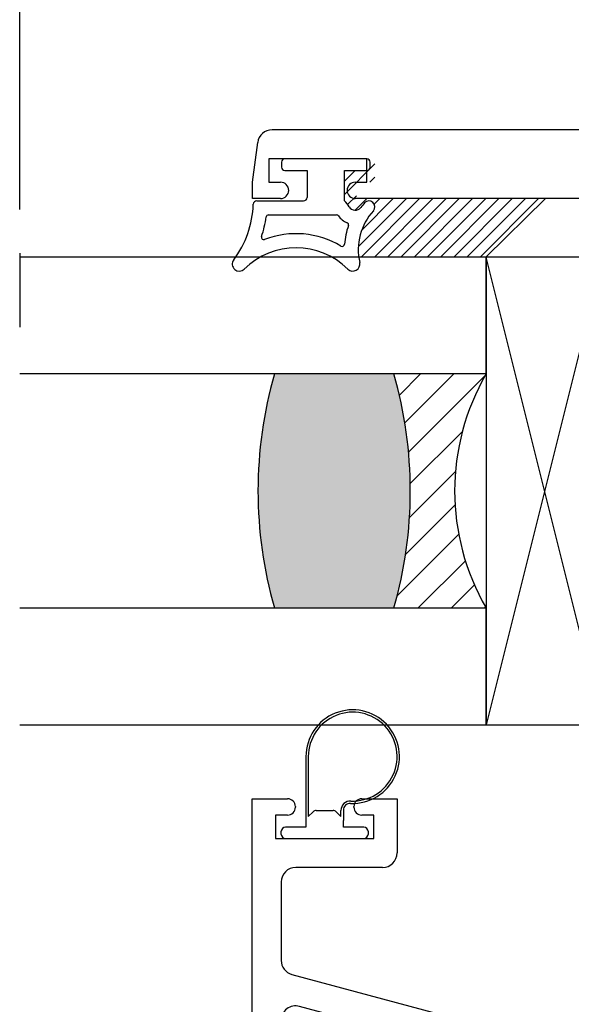
# Paper-space layout 'Page2' of a CAD drawing. Units: inches. Extents: x 0.7 to 8, y 0.3 to 10.4.
# Drawn here: x 4.3 to 4.9, y 7.6 to 8.7 of the extents above; entities that cross this region are included whole.
import ezdxf
from ezdxf.enums import TextEntityAlignment as Align

# ---------------------------------------------------------------- set-up
doc = ezdxf.new("R2010")
doc.units = ezdxf.units.IN
doc.header["$MEASUREMENT"] = 0
for name, color, linetype in [('20-4069', 7, 'Continuous'), ('20-4246', 7, 'Continuous'), ('20-6048', 7, 'Continuous'), ('Default', 7, 'Continuous'), ('DV77_Default', 7, 'Continuous'), ('DV87_0', 7, 'Continuous'), ('H-4942', 7, 'Continuous'), ('S-4946', 7, 'Continuous')]:
    doc.layers.add(name, color=color, linetype=linetype)
doc.styles.add('SEACAD_arial_ttf', font='arial.ttf')
doc.dimstyles.new('Catalog_Dim', dxfattribs={"dimtxt": 0.1, "dimasz": 0.1, "dimexe": 0.025, "dimexo": 0.07500000000000001, "dimgap": 0.05, "dimtad": 0, "dimtih": 1, "dimtoh": 1, "dimdec": 4, "dimlfac": 2, "dimzin": 4, "dimdsep": 46, "dimlunit": 5, "dimtxsty": 'SEACAD_arial_ttf', "dimblk1": '_SE_FILLED', "dimblk2": '_SE_FILLED', "dimsah": 1, "dimcen": 0.05, "dimadec": 0, "dimazin": 0, "dimtfac": 1, "dimtdec": 4, "dimtofl": 0, "dimtmove": 0, "dimatfit": 3, "dimfxl": 0, "dimtolj": 1, "dimtzin": 4, "dimarcsym": 0})

# ---------------------------------------------------------------- blocks, each defined once
blk = doc.blocks.new('SE63')
at = {"layer": 'S-4946', "color": 7, "linetype": 'Continuous'}
for p, q in [((4.512477366966113, 7.868473280930046), (4.550227366966113, 7.868473280930046)), ((4.512477366966113, 7.270973280930047), (4.512477366966113, 7.868473280930047)), ((4.629727366966113, 7.868473280930046), (4.667477366966112, 7.868473280930046)), ((4.667477366966112, 7.868473280930046), (4.667477366966112, 7.810473280930046)), ((4.558727366966113, 7.859973280930046), (4.558727366966113, 7.859473280930047)), ((4.621227366966114, 7.859473280930047), (4.621227366966114, 7.859973280930046)), ((4.537477366966113, 7.850973280930047), (4.537477366966113, 7.825973280930047)), ((4.550227366966113, 7.850973280930047), (4.537477366966113, 7.850973280930047)), ((4.642477366966113, 7.850973280930047), (4.629727366966113, 7.850973280930047)), ((4.642477366966113, 7.825973280930047), (4.642477366966113, 7.850973280930047)), ((4.537477366966113, 7.825973280930047), (4.642477366966112, 7.825973280930047)), ((4.651977366966113, 7.794973280930047), (4.558977366966113, 7.794973280930047)), ((4.543477366966114, 7.779473280930047), (4.543477366966114, 7.695709478556154)), ((4.554965671767023, 7.680737628248674), (4.798430475800263, 7.615501430622566)), ((4.794349248375116, 7.584501430622566), (4.562989062165202, 7.646494205678226)), ((4.543477366966114, 7.631522355370746), (4.543477366966114, 7.484497818150396)), ((4.919401557286748, 7.614973280930046), (4.919401557286748, 7.634473280930046)), ((4.919401557286748, 7.634473280930046), (4.972977366966114, 7.614973280930046)), ((4.802442170999353, 7.614973280930046), (4.919401557286748, 7.614973280930046)), ((4.972977366966113, 7.614973280930046), (4.972977366966113, 7.583973280930047)), ((4.972977366966113, 7.583973280930047), (4.798360943574205, 7.583973280930047)), ((4.543477366966114, 7.464497818150396), (4.543477366966114, 7.317473280930047)), ((4.972977366966113, 7.373473280930046), (4.871977366966113, 7.373473280930046)), ((4.972977366966113, 7.336973280930047), (4.972977366966113, 7.373473280930047)), ((4.856477366966113, 7.357973280930047), (4.856477366966113, 7.317473280930047)), ((4.887477366966113, 7.342473280930046), (4.887477366966113, 7.270973280930046)), ((4.887477366966113, 7.342473280930046), (4.921977366966114, 7.342473280930046)), ((4.921977366966114, 7.342473280930046), (4.921977366966114, 7.323473280930046)), ((4.921977366966114, 7.323473280930046), (4.972977366966114, 7.336973280930046)), ((4.558977366966113, 7.301973280930047), (4.840977366966113, 7.301973280930047)), ((4.887477366966113, 7.270973280930047), (4.512477366966113, 7.270973280930047))]:
    blk.add_line(p, q, dxfattribs=at)
for centre, radius, start, end in [((4.550227366966113, 7.859973280930046), 0.008499999999999992, 0, 90), ((4.629727366966113, 7.859973280930046), 0.008499999999999992, 90, 180), ((4.550227366966113, 7.859473280930047), 0.008499999999999992, 270, 0), ((4.629727366966113, 7.859473280930047), 0.008499999999999992, 180, 270), ((4.651977366966113, 7.810473280930047), 0.01550000000000001, 270, 0), ((4.558977366966113, 7.779473280930047), 0.01550000000000001, 90, 180), ((4.558977366966113, 7.695709478556155), 0.0155, 180, 254.999999999998), ((4.558977366966113, 7.631522355370746), 0.01550000000000001, 75.00000000000118, 180), ((4.802442170999353, 7.630473280930047), 0.01550000000000001, 254.9999999999988, 270), ((4.798360943574205, 7.599473280930047), 0.01549999999999999, 254.9999999999988, 270), ((4.543477366966114, 7.474497818150397), 0.009999999999999962, 270, 90), ((4.871977366966113, 7.357973280930047), 0.01549999999999999, 90, 180), ((4.558977366966113, 7.317473280930047), 0.01549999999999999, 180, 270), ((4.840977366966113, 7.317473280930047), 0.01549999999999999, 270, 0)]:
    blk.add_arc(centre, radius, start, end, dxfattribs=at)
blk = doc.blocks.new('SE66')
at = {"layer": '20-4246', "color": 7, "linetype": 'Continuous'}
for p, q in [((4.543727366966118, 8.548722222558514), (4.543727366966118, 8.543722222558513)), ((4.634977366966117, 8.552472222558514), (4.547477366966117, 8.552472222558514)), ((4.638727366966117, 8.543722222558513), (4.638727366966117, 8.548722222558514)), ((4.547477366966117, 8.539972222558514), (4.571227366966117, 8.539972222558514)), ((4.571227366966117, 8.539972222558514), (4.571227366966117, 8.511222222558516)), ((4.611227366966117, 8.507472222558514), (4.611227366966117, 8.539972222558513)), ((4.611227366966117, 8.539972222558514), (4.634977366966116, 8.539972222558514)), ((4.517350053741676, 8.507472222558514), (4.567477366966117, 8.507472222558514)), ((4.529906947927832, 8.492472222558515), (4.602700279460519, 8.492472222558515))]:
    blk.add_line(p, q, dxfattribs=at)
for centre, radius, start, end in [((4.547477366966117, 8.548722222558514), 0.00375, 90, 180), ((4.634977366966117, 8.548722222558514), 0.003750000000000003, 0, 90), ((4.547477366966117, 8.543722222558513), 0.003750000000000003, 180, 270), ((4.634977366966117, 8.543722222558513), 0.003750000000000001, 270, 0), ((4.517350053741676, 8.503722222558515), 0.003750000000000005, 90, 178.0214036661571), ((4.567477366966117, 8.511222222558516), 0.003749999999999994, 270, 0), ((4.589468566069751, 8.485041950969602), 0.03125000000000001, 30.95265442442257, 45.87056536600799), ((4.688463507712011, 8.455158089778394), 0.075, 137.9311026119959, 142.8569085168449), ((4.637427655360908, 8.501222222323403), 0.006249999764888873, 317.9311026120071, 137.9311026119841), ((4.40880150643386, 8.507472222558514), 0.1048633031568287, 323.0778065774932, 358.0214036661486), ((4.622700279516542, 8.504972222670562), 0.007500000112047581, 210.9526544244178, 322.8569085168591), ((4.688463507712011, 8.455158089778394), 0.0625, 137.9311026119958, 192.5294241357374), ((4.40880150643386, 8.507472222558514), 0.1198633031568286, 341.4547703824896, 351.7775505238542), ((4.529906947927832, 8.489972222558515), 0.002500000000000017, 90, 171.7775505238794), ((4.602700279460518, 8.489972222558515), 0.002499999999999999, 36.86989777423462, 90), ((4.622700279516542, 8.504972222670562), 0.02250000011204758, 216.8698977742382, 247.3344209619636), ((4.61306648573462, 8.481902978578704), 0.002499999999999999, 340.4693476474415, 67.334420961968), ((4.559380576874966, 8.378660972558515), 0.09381125, 59.19310270074181, 111.0349727482872), ((4.688463507712011, 8.455158089778394), 0.0775, 160.4693476474723, 175.5375581317945), ((4.524810835374579, 8.46855418614641), 0.002499999999999978, 161.4547703824734, 291.0349727482909), ((4.559380576874966, 8.378660972558515), 0.07881125000000001, 45.26344994521949, 134.7365500547805), ((4.608706023671607, 8.461382536705202), 0.002500000000000012, 239.1931027007357, 355.5375581317951), ((4.498630576874967, 8.439972222558515), 0.007499999999999968, 143.0778065774923, 314.7365500547807), ((4.620130576874966, 8.439972222558515), 0.007499999999999981, 225.2634499452193, 12.52942413573935)]:
    blk.add_arc(centre, radius, start, end, dxfattribs=at)
blk = doc.blocks.new('SE68')
at = {"layer": 'H-4942', "color": 7, "linetype": 'Continuous'}
for p, q in [((5.647761691924833, 8.583472222558516), (4.533693042007396, 8.583472222558516)), ((4.512727366966114, 8.527472222558515), (4.518325646656102, 8.569995378537925)), ((4.635227366966115, 8.552472222558515), (4.530227366966115, 8.552472222558515)), ((4.530227366966114, 8.552472222558515), (4.530227366966114, 8.527472222558515)), ((4.635227366966115, 8.527472222558515), (4.635227366966115, 8.552472222558515)), ((4.512727366966114, 8.509972222558517), (4.512727366966114, 8.527472222558517)), ((4.530227366966114, 8.527472222558515), (4.542727366966115, 8.527472222558515)), ((4.622727366966115, 8.527472222558515), (4.635227366966115, 8.527472222558515)), ((4.542727366966115, 8.509972222558517), (4.512727366966114, 8.509972222558517)), ((4.887727366966115, 8.509972222558517), (4.622727366966115, 8.509972222558517))]:
    blk.add_line(p, q, dxfattribs=at)
for centre, radius, start, end in [((4.533693042007397, 8.567972222558515), 0.01550000000000015, 90, 172.4999999999959), ((4.542727366966115, 8.518722222558516), 0.00875000000000001, 270, 90), ((4.622727366966115, 8.518722222558516), 0.00875000000000001, 90, 270)]:
    blk.add_arc(centre, radius, start, end, dxfattribs=at)
blk = doc.blocks.new('SE78')
at = {"layer": '20-6048', "color": 7, "linetype": 'Continuous'}
for p, q in [((4.762727366966114, 8.447472187709637), (4.762727366966114, 7.947472187709637)), ((4.887727366966115, 8.447472187709637), (4.762727366966115, 8.447472187709637)), ((4.887727366966115, 7.947472187709637), (4.887727366966115, 8.447472187709637)), ((4.762727366966114, 7.947472187709637), (4.887727366966114, 7.947472187709637))]:
    blk.add_line(p, q, dxfattribs=at)
at = {"layer": 'DV77_Default', "color": 7, "linetype": 'Continuous'}
for p, q in [((4.887727366966115, 8.447472187709637), (4.762727366966115, 7.947472187709637)), ((4.887727366966115, 7.947472187709637), (4.762727366966115, 8.447472187709637))]:
    blk.add_line(p, q, dxfattribs=at)
blk = doc.blocks.new('SE80')
at = {"layer": '20-4069', "color": 7, "linetype": 'Continuous'}
for p, q in [((4.569977366966112, 7.913473280930045), (4.569977366966112, 7.837973280930046)), ((4.572477366966113, 7.913473280930045), (4.572477366966113, 7.849473280930047)), ((4.572477366966113, 7.849473280930046), (4.577512900872046, 7.85450881483598)), ((4.581048434777979, 7.855973280930049), (4.598906299154248, 7.855973280930048)), ((4.602441833060182, 7.854508814835981), (4.607460867967848, 7.849489779928313)), ((4.607460867967847, 7.849489779928313), (4.607460867967851, 7.856028374865272)), ((4.609960867967847, 7.856028374865272), (4.609960867967849, 7.845308067483332)), ((4.609977366966113, 7.837973280930045), (4.609977366966113, 7.84490221311818)), ((4.543227366966113, 7.832973280930047), (4.543227366966113, 7.830973280930048)), ((4.569977366966112, 7.837973280930045), (4.548227366966113, 7.837973280930047)), ((4.631727366966112, 7.837973280930047), (4.609977366966113, 7.837973280930046)), ((4.636727366966113, 7.830973280930048), (4.636727366966113, 7.832973280930047)), ((4.548227366966113, 7.825973280930047), (4.631727366966112, 7.825973280930048))]:
    blk.add_line(p, q, dxfattribs=at)
for centre, radius, start, end in [((4.619977366966112, 7.913473280930045), 0.04999999999999974, 267.4916375673311, 180), ((4.619977366966112, 7.913473280930045), 0.04749999999999903, 267.4916375673305, 180), ((4.617460867967847, 7.856028374865273), 0.009999999999995726, 87.4916375673339, 180.0000000000153), ((4.617460867967847, 7.856028374865273), 0.007499999999995723, 87.49163756732513, 180.0000000000136), ((4.581048434777978, 7.850973280930048), 0.004999999999999664, 89.99999999998981, 134.9999999999928), ((4.598906299154248, 7.850973280930048), 0.00499999999999981, 45, 89.99999999998981), ((4.604977366966112, 7.844902213118181), 0.00500000000000063, 0, 4.655870718350356), ((4.548227366966113, 7.832973280930047), 0.00500000000000063, 90, 180), ((4.548227366966113, 7.830973280930048), 0.00500000000000063, 180, 270), ((4.631727366966112, 7.832973280930047), 0.00500000000000063, 0, 90), ((4.631727366966112, 7.830973280930048), 0.00500000000000063, 270, 0)]:
    blk.add_arc(centre, radius, start, end, dxfattribs=at)
blk = doc.blocks.new('DMBLK65')
at = {"layer": 'Default', "linetype": 'Continuous'}
for points in [[(4.326108986745915, 9.547920576250139), (4.26360898750124, 9.53750390970936), (4.326108986745915, 9.52708724316858)], [(7.52310801041856, 9.547920576250139), (7.52310801041856, 9.52708724316858), (7.585608009663236, 9.53750390970936)]]:
    blk.add_hatch(color=7, dxfattribs=at).paths.add_polyline_path(points)
at = {"layer": 'Default', "color": 7, "linetype": 'Continuous'}
for p, q in [((4.26360898750124, 8.498435668531016), (4.26360898750124, 9.55312890952053)), ((7.585608009663236, 8.491351002592218), (7.585608009663236, 9.55312890952053)), ((4.26360898750124, 9.53750390970936), (5.527597492464837, 9.53750390970936)), ((6.321619358034666, 9.53750390970936), (7.585608009663235, 9.53750390970936))]:
    blk.add_line(p, q, dxfattribs=at)
at = {"layer": 'Default', "color": 7, "linetype": 'Continuous', "style": 'SEACAD_arial_ttf'}
blk.add_text('WINDOW WIDTH', height=0.0625, dxfattribs=at).set_placement((5.549472556595435, 9.56875390970936), align=Align.TOP_LEFT)
blk = doc.blocks.new('_SE_FILLED')
at = {"color": 0}
blk.add_line((0, 0), (-1, 0), dxfattribs=at)
blk.add_solid([(0, 0), (-1, -0.1665), (-1, 0.1665), (0, 0)], dxfattribs=at)

psp = doc.layouts.new('Page2')

# ---------------------------------------------------------------- hatches: boundary and pattern name
at = {"layer": 'Default', "linetype": 'Continuous'}
h = psp.add_hatch(dxfattribs=at)
h.set_pattern_fill('LINE', scale=0.07999983999999999, angle=45, style=0, pattern_type=2)
h.set_pattern_definition([(45, (0, 0), (-0.00707105366972985, 0.007071053669729851), [])])
edge = h.paths.add_edge_path()
edge.add_line((4.762479763832529, 8.447472187709641), (4.826227366966115, 8.509972222558513))
edge.add_line((4.826227366966115, 8.509972222558513), (4.629977366966116, 8.509972222558513))
edge.add_arc((4.629977366966117, 8.517472222558512), 0.007499999999999988, 180, 270, ccw=False)
edge.add_line((4.622477366966118, 8.517472222558512), (4.622477366966119, 8.519972222558511))
edge.add_arc((4.629977366966117, 8.519972222558513), 0.007499999999999851, 90, 180, ccw=False)
edge.add_line((4.629977366966117, 8.527472222558512), (4.643727366966117, 8.527472222558512))
edge.add_line((4.643727366966117, 8.527472222558512), (4.643727366966116, 8.552472222558512))
edge.add_line((4.643727366966116, 8.552472222558512), (4.634977366966116, 8.552472222558517))
edge.add_arc((4.634977366966117, 8.548722222558519), 0.003750000000000003, 0, 90, ccw=False)
edge.add_line((4.638727366966117, 8.548722222558519), (4.638727366966116, 8.543722222558518))
edge.add_arc((4.634977366966117, 8.543722222558515), 0.003750000000000001, 270, 360, ccw=False)
edge.add_line((4.634977366966117, 8.539972222558514), (4.611227366966117, 8.539972222558514))
edge.add_line((4.611227366966117, 8.539972222558514), (4.611227366966115, 8.507472222558516))
edge.add_arc((4.58946856606975, 8.485041950969606), 0.03125000000000001, 30.95265442441979, 45.8705653659988, ccw=False)
edge.add_arc((4.62270027951654, 8.504972222670567), 0.007500000112047581, 210.952654424448, 322.8569085168401)
edge.add_arc((4.68846350771201, 8.455158089778392), 0.075, 137.931102611991, 142.8569085168415, ccw=False)
edge.add_arc((4.637427655360908, 8.50122222232341), 0.006249999764888873, -42.068897388033406, 137.9311026120247, ccw=False)
edge.add_arc((4.68846350771201, 8.455158089778392), 0.0625, 137.9311026119946, 187.0637968491511)
edge.add_line((4.626437892766331, 8.447472187709641), (4.76247976383253, 8.447472187709641))
at = {"layer": 'DV87_0', "linetype": 'Continuous'}
h = psp.add_hatch(color=7, dxfattribs=at)
edge = h.paths.add_edge_path()
edge.add_arc((4.226501670073475, 8.197472187077423), 0.4551442353862724, 344.0595448247413, 375.940455339552)
edge.add_line((4.664144532287978, 8.322472187709636), (4.536144532285258, 8.322472187709636))
edge.add_arc((4.973787386095137, 8.197472187718093), 0.4551442271288749, 164.0595444461813, 195.940455554787)
edge.add_line((4.536144532290085, 8.072472187709646), (4.664144532649118, 8.072472187709621))
h = psp.add_hatch(dxfattribs=at)
h.set_pattern_fill('LINE', scale=0.1999996, angle=45, style=0, pattern_type=2)
h.set_pattern_definition([(45, (1.547482140999683, 10.12699981754337), (-0.01767763417432463, 0.01767763417432463), [])])
edge = h.paths.add_edge_path()
edge.add_arc((4.226501670073475, 8.197472187077423), 0.4551442353862724, -15.940455175258592, 15.940455339551988, ccw=False)
edge.add_line((4.66414453264641, 8.072472187700136), (4.762727366962727, 8.072472187709641))
edge.add_arc((4.97812644426934, 8.197472187706708), 0.2490416882849281, 149.8726274314002, 210.1273725695682, ccw=False)
edge.add_line((4.762727366966129, 8.32247218770964), (4.664144532287978, 8.322472187709636))

# ---------------------------------------------------------------- linework, layer by layer
at = {"color": 7, "linetype": 'Continuous'}
psp.add_line((4.26360898750124, 8.45156066795169), (4.26360898750124, 8.372582979460468), dxfattribs=at)
at = {"layer": 'Default', "color": 7, "linetype": 'Continuous'}
psp.add_line((4.762479763832529, 8.447472187709641), (4.826227366966115, 8.509972222558513), dxfattribs=at)
at = {"layer": 'DV87_0', "color": 7, "linetype": 'Continuous'}
for p, q in [((4.762727366966114, 8.447472187709636), (4.263608987501239, 8.447472187709636)), ((4.762727366966114, 8.322472187709636), (4.762727366966114, 8.447472187709637)), ((4.762727366966114, 8.322472187709636), (4.263608987501239, 8.322472187709636)), ((4.664144532287972, 8.322472187719141), (4.536144532287972, 8.322472187719141)), ((4.752884689966127, 8.322472187709637), (4.66414453228797, 8.322472187709637)), ((4.26360898750124, 8.072472187709538), (4.762727366966192, 8.072472187709641)), ((4.762727366966219, 7.947472187709639), (4.762727366968321, 8.072472187700134)), ((4.26360898750124, 7.947472187709537), (4.762727366966218, 7.947472187709641))]:
    psp.add_line(p, q, dxfattribs=at)
for centre, radius, start, end in [((4.973787386095137, 8.197472187718093), 0.4551442271288749, 164.0595444461813, 195.940455554787), ((4.226501670073475, 8.197472187077423), 0.4551442353862724, 344.0595448247413, 15.94045533955204), ((4.97812644426934, 8.197472187706708), 0.2490416882849281, 149.8726274314002, 210.1273725695681)]:
    psp.add_arc(centre, radius, start, end, dxfattribs=at)

# ---------------------------------------------------------------- block references
at = {"layer": 'Default'}
for name in ['SE68', 'SE66', 'SE78', 'SE80', 'SE63']:
    psp.add_blockref(name, (0, 0), dxfattribs=at)

# ---------------------------------------------------------------- dimensions: what is measured, and where the dimension line sits
at = {"layer": 'Default', "color": 7, "linetype": 'Continuous'}
dim = psp.add_linear_dim(base=(4.26360898750124, 9.53750390970936), p1=(4.26360898750124, 8.45156066795169), p2=(7.585608009663236, 8.444476002012891), angle=359.8778082595923, text='\\A1;WINDOW WIDTH {}', dimstyle='Catalog_Dim', override={"dimtxt": 0.0625, "dimasz": 0.0625, "dimexe": 0.015625, "dimexo": 0.046875, "dimgap": 0.03125, "dimlfac": 1, "dimpost": '"', "dimcen": 0.03125}, dxfattribs=at)
dim.commit()
dim.dimension.update_dxf_attribs({"geometry": 'DMBLK65', "text_midpoint": (5.924608426160653, 9.53750390970936), "dimtype": 161})

doc.saveas('drawing.dxf')
